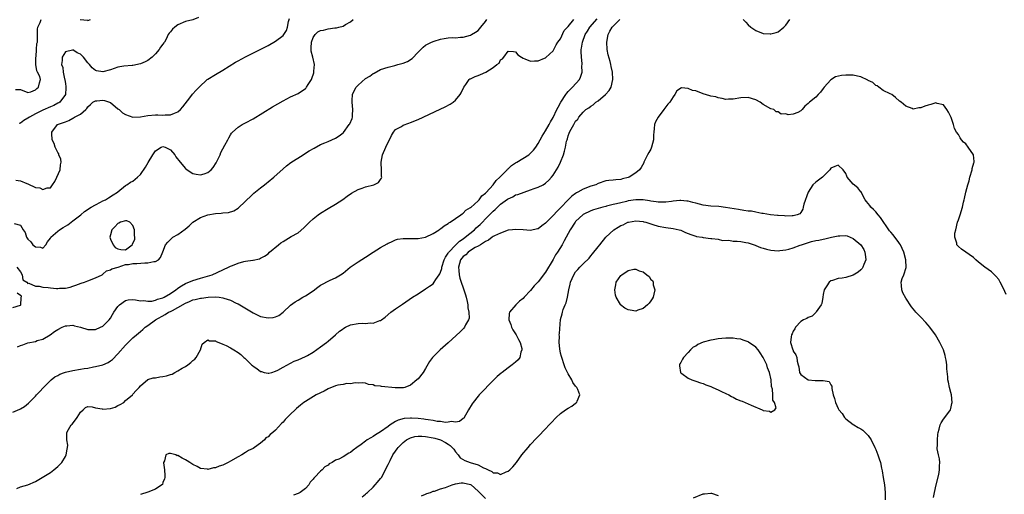
# Model space of a CAD drawing. Units: inches. Extents: x 2610000 to 2613000, y 1500000 to 1503000.
# Drawn here: x 2611139 to 2611401, y 1500435 to 1500561 of the extents above; entities that cross this region are included whole.
import ezdxf

# ---------------------------------------------------------------- set-up
doc = ezdxf.new("R2010")
doc.units = ezdxf.units.IN
doc.header["$MEASUREMENT"] = 0
doc.layers.add('LD26101500_2ft', color=217, linetype='Continuous')

msp = doc.modelspace()

# ---------------------------------------------------------------- linework, layer by layer
at = {"layer": 'LD26101500_2ft'}
for points, elevation in [([(2611137, 1500456.4), (2611138.81, 1500457.19), (2611139, 1500457.31), (2611140.07, 1500457.93), (2611141.17, 1500458.83), (2611143, 1500460.68), (2611143.27, 1500461), (2611144.14, 1500461.86), (2611145.11, 1500462.89), (2611145.19, 1500463), (2611147.21, 1500465), (2611148.21, 1500465.79), (2611149, 1500466.2), (2611149.5, 1500466.5), (2611150.79, 1500467), (2611151, 1500467.06), (2611153, 1500467.5), (2611155, 1500467.83), (2611156.02, 1500468.02), (2611157, 1500468.16), (2611158.46, 1500468.46), (2611159, 1500468.52), (2611160.99, 1500469.01), (2611162.38, 1500469.62), (2611163, 1500470.06), (2611163.53, 1500470.47), (2611165, 1500471.98), (2611167, 1500474.22), (2611169, 1500476.21), (2611169.95, 1500477), (2611171, 1500477.91), (2611171.61, 1500478.39), (2611172.28, 1500479), (2611173, 1500479.51), (2611174.98, 1500481), (2611177.58, 1500482.42), (2611178.5, 1500483), (2611179, 1500483.23), (2611179.52, 1500483.52), (2611181, 1500484.29), (2611183, 1500485.45), (2611184.1, 1500485.9), (2611185, 1500486.3), (2611185.6, 1500486.4), (2611187, 1500486.77), (2611187.23, 1500486.77), (2611189.03, 1500487.03), (2611191.09, 1500487.09), (2611191.97, 1500487), (2611193, 1500486.87), (2611193.22, 1500486.78), (2611195, 1500486.23), (2611196.52, 1500485.48), (2611197, 1500485.26), (2611197.48, 1500485), (2611199.69, 1500483.69), (2611201, 1500482.87), (2611203, 1500481.92), (2611205, 1500481.52), (2611206.36, 1500481.64), (2611207, 1500481.81), (2611207.85, 1500482.15), (2611209, 1500483.05), (2611211, 1500484.92), (2611212.23, 1500485.77), (2611213, 1500486.25), (2611214.29, 1500487), (2611215, 1500487.39), (2611217, 1500488.73), (2611218.32, 1500489.68), (2611219, 1500490.19), (2611219.5, 1500490.5), (2611221, 1500491.29), (2611221.55, 1500491.55), (2611223, 1500492.2), (2611224.29, 1500493), (2611225, 1500493.47), (2611226.94, 1500495), (2611229, 1500496.43), (2611231, 1500497.73), (2611233, 1500499), (2611235, 1500500.26), (2611236.72, 1500501.28), (2611237, 1500501.43), (2611237.73, 1500501.73), (2611239, 1500502.32), (2611239.52, 1500502.48), (2611241, 1500502.69), (2611241.3, 1500502.7), (2611245, 1500502.63), (2611247, 1500503.01), (2611249, 1500503.99), (2611250.59, 1500505), (2611250.82, 1500505.17), (2611251, 1500505.27), (2611251.92, 1500506.08), (2611253, 1500506.63), (2611253.18, 1500506.82), (2611253.54, 1500507), (2611256.41, 1500509), (2611256.72, 1500509.28), (2611257, 1500509.41), (2611257.76, 1500510.24), (2611259, 1500510.89), (2611259.05, 1500510.95), (2611261, 1500512.68), (2611261.3, 1500513), (2611262, 1500514), (2611263, 1500514.72), (2611263.12, 1500514.88), (2611265.02, 1500517), (2611265.85, 1500518.15), (2611266.8, 1500519), (2611268.74, 1500521), (2611268.85, 1500521.15), (2611269, 1500521.25), (2611269.9, 1500522.1), (2611271, 1500522.81), (2611271.33, 1500523), (2611274.53, 1500525), (2611275, 1500525.43), (2611275.77, 1500526.23), (2611276.34, 1500527), (2611277, 1500527.96), (2611278.11, 1500529.89), (2611279, 1500531.32), (2611279.92, 1500533), (2611280.28, 1500533.72), (2611281, 1500534.9), (2611281.99, 1500537), (2611282.3, 1500537.7), (2611283.06, 1500539), (2611284.39, 1500541), (2611284.62, 1500541.38), (2611285, 1500541.82), (2611286.2, 1500543), (2611288, 1500545), (2611288.33, 1500545.67), (2611288.73, 1500547), (2611288.68, 1500548.68), (2611288.71, 1500549), (2611288.71, 1500549.29), (2611288.53, 1500551), (2611288.47, 1500552.47), (2611288.5, 1500553), (2611288.59, 1500553.41), (2611288.8, 1500555), (2611289.55, 1500557), (2611290.12, 1500557.88), (2611290.79, 1500559), (2611292.77, 1500561.23)], 8606), ([(2611137.35, 1500506.65), (2611139, 1500506.18), (2611139.74, 1500505), (2611140.25, 1500504.25), (2611140.59, 1500503), (2611141, 1500502.46), (2611141.76, 1500501.76), (2611142.3, 1500501), (2611142.71, 1500500.71), (2611143, 1500500.42), (2611144.39, 1500500.39), (2611145, 1500500.07), (2611145.81, 1500501), (2611146.26, 1500501.74), (2611147, 1500502.79), (2611147.11, 1500503), (2611149, 1500504.65), (2611149.46, 1500505), (2611150.4, 1500505.6), (2611151, 1500505.92), (2611151.66, 1500506.34), (2611153, 1500507.35), (2611155.08, 1500509), (2611156.1, 1500509.9), (2611157.86, 1500511), (2611159, 1500511.67), (2611160.34, 1500512.34), (2611161, 1500512.7), (2611161.69, 1500513), (2611162.47, 1500513.53), (2611163.7, 1500514.3), (2611164.9, 1500515), (2611165, 1500515.1), (2611167, 1500516.75), (2611167.4, 1500517), (2611168.34, 1500517.66), (2611169, 1500517.97), (2611170.18, 1500519), (2611171, 1500519.69), (2611172.32, 1500521.68), (2611173.07, 1500522.93), (2611174.26, 1500525), (2611175, 1500526.03), (2611176.55, 1500527), (2611177, 1500527.17), (2611177.55, 1500527), (2611179, 1500526.29), (2611180.15, 1500525), (2611180.47, 1500524.47), (2611181.56, 1500523), (2611183, 1500521.32), (2611183.45, 1500521), (2611185, 1500519.99), (2611185.85, 1500519.85), (2611187, 1500519.61), (2611187.94, 1500519.94), (2611189, 1500520.24), (2611189.86, 1500521), (2611190.4, 1500521.6), (2611191.19, 1500522.81), (2611192.24, 1500525), (2611192.45, 1500525.55), (2611193.5, 1500527.5), (2611194.29, 1500529), (2611194.53, 1500529.47), (2611195, 1500530.27), (2611195.28, 1500530.72), (2611195.53, 1500531), (2611197, 1500532.35), (2611198.13, 1500533), (2611199, 1500533.45), (2611201, 1500534.59), (2611206.21, 1500537.79), (2611209, 1500539.32), (2611211, 1500540.37), (2611213, 1500541.31), (2611215, 1500542.64), (2611215.18, 1500542.82), (2611215.3, 1500543), (2611215.72, 1500543.72), (2611216.55, 1500545), (2611216.72, 1500545.29), (2611217.19, 1500546.81), (2611217.23, 1500547), (2611217.23, 1500547.23), (2611217.38, 1500549), (2611216.97, 1500551), (2611216.54, 1500552.54), (2611216.5, 1500553), (2611216.53, 1500553.47), (2611216.57, 1500555), (2611217, 1500556.26), (2611217.55, 1500557), (2611218.29, 1500557.71), (2611219, 1500558.1), (2611219.79, 1500558.21), (2611221, 1500558.54), (2611222.82, 1500558.82), (2611223.22, 1500558.78), (2611223.89, 1500559), (2611225, 1500559.28), (2611225.67, 1500559.67), (2611227, 1500560.37), (2611227.67, 1500561)], 8600), ([(2611137.66, 1500542.34), (2611139, 1500542.36), (2611141, 1500541.6), (2611141.74, 1500541.74), (2611143, 1500542.27), (2611143.34, 1500542.66), (2611143.81, 1500543), (2611144.12, 1500544.12), (2611144.39, 1500545), (2611144.18, 1500545.82), (2611143.6, 1500547), (2611143.36, 1500547.36), (2611143.14, 1500549), (2611143.15, 1500550.85), (2611143.13, 1500551), (2611143.17, 1500551.17), (2611143.33, 1500553), (2611143.4, 1500554.6), (2611143.54, 1500555), (2611143.6, 1500555.6), (2611143.53, 1500557), (2611143.59, 1500558.41), (2611143.66, 1500559), (2611144.26, 1500560.26), (2611144.54, 1500561)], 8594), ([(2611137.78, 1500518.22), (2611139, 1500518.02), (2611140.67, 1500517.33), (2611141, 1500517.22), (2611141.18, 1500517.18), (2611141.48, 1500517), (2611142.53, 1500516.53), (2611143, 1500516.28), (2611144.14, 1500516.14), (2611145, 1500515.68), (2611146.17, 1500516.17), (2611147, 1500516.16), (2611147.59, 1500517), (2611148.14, 1500517.86), (2611148.72, 1500519), (2611149.62, 1500521), (2611149.72, 1500522.28), (2611149.89, 1500523), (2611149.79, 1500523.79), (2611149.28, 1500525), (2611149.23, 1500525.23), (2611149, 1500525.59), (2611148.23, 1500527), (2611147.98, 1500527.98), (2611147.5, 1500529), (2611147.34, 1500530.66), (2611147.35, 1500531), (2611148.93, 1500533), (2611151, 1500533.79), (2611151.93, 1500534.07), (2611153, 1500534.74), (2611153.19, 1500534.81), (2611153.43, 1500535), (2611155, 1500535.79), (2611156.4, 1500537), (2611156.71, 1500537.29), (2611157, 1500537.75), (2611157.66, 1500538.34), (2611158.34, 1500539), (2611159, 1500539.39), (2611159.37, 1500539.37), (2611161, 1500539.52), (2611161.41, 1500539.41), (2611162.75, 1500539), (2611163, 1500538.89), (2611165, 1500537.24), (2611165.32, 1500537), (2611166.18, 1500536.18), (2611167, 1500535.67), (2611169, 1500535.02), (2611171, 1500535.12), (2611173, 1500535.46), (2611175, 1500535.6), (2611175.59, 1500535.59), (2611177, 1500535.53), (2611177.59, 1500535.59), (2611179, 1500535.58), (2611180.07, 1500536.07), (2611181, 1500536.39), (2611181.66, 1500537), (2611182.29, 1500537.71), (2611184.13, 1500540.13), (2611184.87, 1500541.13), (2611185.82, 1500542.18), (2611186.62, 1500543), (2611188.8, 1500545), (2611189, 1500545.16), (2611191, 1500546.39), (2611193, 1500547.48), (2611196.37, 1500549.63), (2611197, 1500550.02), (2611199, 1500551.1), (2611205, 1500554.08), (2611207, 1500555.22), (2611209, 1500556.75), (2611209.19, 1500557), (2611209.9, 1500558.1), (2611210.16, 1500559), (2611210.46, 1500560.46), (2611210.74, 1500561.26)], 8598), ([(2611138.03, 1500436.03), (2611139, 1500436.48), (2611141, 1500437.01), (2611143, 1500437.89), (2611144.78, 1500439), (2611147, 1500440.34), (2611147.88, 1500441), (2611149, 1500441.91), (2611149.54, 1500442.46), (2611150, 1500443), (2611151, 1500444.6), (2611151.19, 1500445), (2611151.43, 1500446.57), (2611151.56, 1500447), (2611151.6, 1500447.6), (2611151.41, 1500449), (2611151.36, 1500450.64), (2611151.37, 1500451), (2611151.8, 1500451.8), (2611152.52, 1500453), (2611152.77, 1500453.23), (2611153.69, 1500454.31), (2611154.09, 1500455), (2611155, 1500456.36), (2611155.71, 1500457), (2611156.33, 1500457.67), (2611157, 1500457.87), (2611158.15, 1500457.85), (2611159, 1500457.58), (2611160.75, 1500457.25), (2611161, 1500457.17), (2611163, 1500457.35), (2611164.23, 1500457.77), (2611165, 1500458.17), (2611165.59, 1500458.41), (2611166.54, 1500459), (2611167, 1500459.47), (2611168.85, 1500461), (2611169, 1500461.2), (2611169.86, 1500462.14), (2611170.69, 1500463), (2611171, 1500463.37), (2611172.94, 1500465.06), (2611174.43, 1500465.57), (2611175, 1500465.58), (2611176.19, 1500465.81), (2611177, 1500465.87), (2611177.95, 1500466.05), (2611179, 1500466.42), (2611179.49, 1500466.51), (2611180.18, 1500467), (2611181, 1500467.4), (2611182.1, 1500468.1), (2611183, 1500468.59), (2611183.59, 1500469), (2611184.4, 1500469.6), (2611185, 1500470.19), (2611185.48, 1500470.52), (2611185.88, 1500471), (2611187, 1500473), (2611187.48, 1500474.52), (2611187.98, 1500475), (2611189, 1500475.63), (2611189.4, 1500475.4), (2611191, 1500475.36), (2611191.22, 1500475.22), (2611191.85, 1500475), (2611193, 1500474.54), (2611193.87, 1500474.13), (2611195, 1500473.52), (2611195.89, 1500473), (2611197, 1500472.29), (2611197.75, 1500471.75), (2611198.55, 1500471), (2611198.8, 1500470.8), (2611200.6, 1500469), (2611200.83, 1500468.83), (2611201, 1500468.67), (2611202.05, 1500468.05), (2611203, 1500467.26), (2611203.23, 1500467.23), (2611204.01, 1500467), (2611205, 1500466.8), (2611205.18, 1500466.82), (2611205.98, 1500467), (2611207, 1500467.3), (2611207.63, 1500467.63), (2611209, 1500468.4), (2611212, 1500470), (2611213, 1500470.33), (2611215, 1500471.19), (2611215.48, 1500471.48), (2611217, 1500472.35), (2611219, 1500473.76), (2611220.59, 1500475), (2611221, 1500475.27), (2611223, 1500477.01), (2611224.03, 1500477.97), (2611225, 1500478.64), (2611225.23, 1500478.77), (2611225.69, 1500479), (2611227, 1500479.7), (2611229, 1500480.03), (2611230.09, 1500480.09), (2611231, 1500480.03), (2611232.19, 1500480.19), (2611233, 1500480.15), (2611234.78, 1500480.78), (2611235, 1500480.82), (2611235.28, 1500481), (2611236.26, 1500481.74), (2611237.77, 1500483), (2611239, 1500483.92), (2611240.85, 1500485.15), (2611243.55, 1500487), (2611245, 1500487.96), (2611247, 1500489.22), (2611248.06, 1500489.94), (2611249, 1500490.63), (2611249.3, 1500491), (2611249.75, 1500491.75), (2611250.62, 1500493), (2611250.79, 1500493.21), (2611251, 1500493.68), (2611251.3, 1500494.7), (2611251.32, 1500495), (2611251.96, 1500497), (2611252.28, 1500497.72), (2611253, 1500498.72), (2611253.1, 1500498.9), (2611253.17, 1500499), (2611255, 1500500.92), (2611256.07, 1500501.93), (2611257, 1500502.56), (2611257.59, 1500503), (2611260.01, 1500505), (2611260.52, 1500505.48), (2611261.59, 1500506.41), (2611262.19, 1500507), (2611263, 1500507.88), (2611264.53, 1500509.47), (2611265, 1500509.99), (2611265.58, 1500510.42), (2611267, 1500511.81), (2611268.87, 1500513.13), (2611269, 1500513.28), (2611270.25, 1500513.75), (2611271, 1500514.27), (2611271.57, 1500514.43), (2611275, 1500515.65), (2611275.95, 1500515.95), (2611277, 1500516.35), (2611278.33, 1500517), (2611279, 1500517.38), (2611279.83, 1500518.17), (2611280.58, 1500519), (2611281, 1500519.51), (2611281.9, 1500521), (2611282.31, 1500521.69), (2611282.94, 1500523), (2611283.74, 1500525), (2611284.02, 1500525.98), (2611284.28, 1500527), (2611284.6, 1500528.6), (2611284.7, 1500529), (2611284.79, 1500529.21), (2611285, 1500530.03), (2611285.3, 1500530.7), (2611285.4, 1500531), (2611285.8, 1500531.8), (2611286.5, 1500533), (2611287, 1500533.91), (2611287.55, 1500534.45), (2611287.88, 1500535), (2611289, 1500536.29), (2611289.72, 1500537), (2611290.52, 1500537.48), (2611291, 1500537.91), (2611291.68, 1500538.32), (2611292.41, 1500539), (2611293, 1500539.38), (2611294.94, 1500541), (2611295.94, 1500542.06), (2611296.48, 1500543), (2611296.95, 1500545), (2611296.95, 1500545.05), (2611296.79, 1500547), (2611296.45, 1500548.45), (2611296.34, 1500549), (2611296.16, 1500549.84), (2611295.64, 1500551.64), (2611295.42, 1500553), (2611295.28, 1500555), (2611295.62, 1500557), (2611296.13, 1500557.87), (2611296.75, 1500559), (2611298.79, 1500561)], 8608), ([(2611138.05, 1500495), (2611139, 1500493.81), (2611139.46, 1500493), (2611139.69, 1500491.69), (2611140.69, 1500491), (2611141, 1500490.69), (2611141.22, 1500490.78), (2611143, 1500489.99), (2611144, 1500490), (2611145, 1500489.74), (2611146.4, 1500489.6), (2611147, 1500489.52), (2611148.64, 1500489.36), (2611149, 1500489.37), (2611149.43, 1500489.43), (2611151, 1500489.45), (2611152.27, 1500489.73), (2611153, 1500489.96), (2611153.75, 1500490.25), (2611155.23, 1500490.77), (2611156.05, 1500491), (2611157, 1500491.39), (2611159, 1500492.17), (2611160.82, 1500493), (2611160.91, 1500493.09), (2611161, 1500493.14), (2611161.99, 1500494.01), (2611163, 1500494.35), (2611163.41, 1500494.59), (2611165.1, 1500495), (2611167, 1500495.76), (2611167.78, 1500495.78), (2611169, 1500496.04), (2611170.04, 1500496.04), (2611172.19, 1500496.19), (2611173, 1500496.18), (2611174.55, 1500496.55), (2611175, 1500496.56), (2611175.81, 1500497), (2611176.36, 1500497.64), (2611177, 1500499.09), (2611177.68, 1500501), (2611178.27, 1500501.73), (2611179, 1500502.37), (2611179.3, 1500502.7), (2611179.67, 1500503), (2611181, 1500503.72), (2611182.89, 1500505.11), (2611183.97, 1500506.03), (2611185, 1500507.05), (2611187, 1500508.22), (2611189, 1500509), (2611191, 1500509.37), (2611192.55, 1500509.45), (2611193, 1500509.55), (2611194.43, 1500509.57), (2611195.93, 1500510.07), (2611197, 1500510.79), (2611199, 1500512.65), (2611199.35, 1500513), (2611200.22, 1500513.78), (2611201, 1500514.54), (2611201.26, 1500514.74), (2611203, 1500516.2), (2611204.1, 1500517), (2611204.6, 1500517.4), (2611205, 1500517.74), (2611206.53, 1500519), (2611209, 1500521.26), (2611209.94, 1500522.06), (2611211.09, 1500522.91), (2611214.38, 1500525), (2611215, 1500525.37), (2611216, 1500526), (2611217.26, 1500526.74), (2611219, 1500527.67), (2611220.14, 1500528.14), (2611221, 1500528.53), (2611223, 1500529.38), (2611224, 1500530), (2611225, 1500530.79), (2611225.1, 1500530.9), (2611226.67, 1500533), (2611226.79, 1500533.21), (2611227.39, 1500534.61), (2611227.52, 1500535), (2611227.51, 1500535.51), (2611227.6, 1500537), (2611227.39, 1500539), (2611227.43, 1500539.43), (2611227.51, 1500541), (2611227.96, 1500542.04), (2611228.49, 1500543), (2611229, 1500543.55), (2611231, 1500545.27), (2611232.12, 1500545.88), (2611233, 1500546.66), (2611233.25, 1500546.75), (2611235, 1500547.72), (2611237, 1500548.36), (2611238.77, 1500548.77), (2611239.57, 1500549), (2611241, 1500549.37), (2611242.15, 1500549.84), (2611243.38, 1500550.62), (2611245, 1500552.34), (2611246.33, 1500553.67), (2611247, 1500554.14), (2611247.54, 1500554.46), (2611248.6, 1500555), (2611249.25, 1500555.25), (2611251, 1500555.79), (2611251.99, 1500555.99), (2611253, 1500556.13), (2611254.19, 1500556.19), (2611255, 1500556.17), (2611256.27, 1500556.27), (2611257, 1500556.29), (2611259, 1500556.86), (2611259.2, 1500557), (2611260.32, 1500557.68), (2611261, 1500558.12), (2611261.69, 1500559), (2611263, 1500560.52), (2611263.31, 1500561)], 8602), ([(2611138.22, 1500473.78), (2611139, 1500474.14), (2611139.62, 1500474.38), (2611141, 1500474.84), (2611143, 1500475.26), (2611143.47, 1500475.47), (2611145, 1500475.85), (2611146.96, 1500477), (2611148.13, 1500477.87), (2611149, 1500478.44), (2611150.12, 1500479), (2611151, 1500479.38), (2611151.37, 1500479.37), (2611153, 1500479.54), (2611153.41, 1500479.41), (2611155, 1500479.02), (2611157, 1500478.46), (2611159, 1500478.44), (2611160.37, 1500479), (2611161, 1500479.3), (2611162.63, 1500481), (2611163, 1500481.48), (2611163.57, 1500482.43), (2611163.94, 1500483), (2611165, 1500484.52), (2611165.43, 1500485), (2611167, 1500486.17), (2611167.68, 1500486.32), (2611169, 1500486.41), (2611169.65, 1500486.35), (2611171, 1500486.03), (2611171.89, 1500486.11), (2611173, 1500485.94), (2611174, 1500486), (2611175, 1500486.26), (2611175.52, 1500486.48), (2611177, 1500486.86), (2611177.29, 1500487), (2611179, 1500487.98), (2611180.45, 1500489), (2611180.74, 1500489.26), (2611181, 1500489.43), (2611181.91, 1500490.09), (2611183, 1500490.68), (2611183.22, 1500490.78), (2611183.87, 1500491), (2611185, 1500491.49), (2611187, 1500492.1), (2611190.12, 1500493), (2611194.44, 1500495), (2611195, 1500495.31), (2611195.5, 1500495.5), (2611197, 1500496.13), (2611198.53, 1500496.53), (2611199, 1500496.63), (2611200.91, 1500496.91), (2611201, 1500496.91), (2611202.75, 1500497.25), (2611203, 1500497.39), (2611204.06, 1500497.94), (2611205, 1500498.62), (2611205.43, 1500499), (2611207.78, 1500501), (2611208.46, 1500501.54), (2611209, 1500501.9), (2611211.21, 1500503.21), (2611213, 1500504.2), (2611214.53, 1500505.47), (2611216.03, 1500507), (2611217, 1500507.92), (2611218.36, 1500509), (2611219, 1500509.46), (2611221, 1500510.69), (2611223, 1500511.84), (2611224.93, 1500513.07), (2611226.08, 1500513.92), (2611227.27, 1500514.73), (2611229, 1500515.7), (2611230.07, 1500516.07), (2611231, 1500516.43), (2611233.19, 1500517), (2611234.45, 1500517.55), (2611235, 1500518.41), (2611235.29, 1500518.71), (2611235.33, 1500519), (2611235.23, 1500519.23), (2611235.22, 1500521), (2611235.16, 1500522.84), (2611235.13, 1500523), (2611235.54, 1500525), (2611236.37, 1500527), (2611237, 1500528.33), (2611237.36, 1500529), (2611237.88, 1500530.12), (2611238.48, 1500531), (2611239, 1500531.67), (2611240.55, 1500532.55), (2611241, 1500532.84), (2611242.57, 1500533.43), (2611243, 1500533.58), (2611245, 1500534.39), (2611250.91, 1500537.09), (2611252.26, 1500537.74), (2611253.57, 1500538.43), (2611254.39, 1500539), (2611255, 1500539.53), (2611256.2, 1500541), (2611256.49, 1500541.51), (2611257.17, 1500543), (2611257.71, 1500543.71), (2611258.59, 1500545), (2611258.82, 1500545.18), (2611259, 1500545.25), (2611260.17, 1500545.83), (2611261, 1500546.08), (2611261.67, 1500546.33), (2611263.02, 1500546.98), (2611265, 1500548.27), (2611266.02, 1500549), (2611266.59, 1500549.41), (2611267, 1500550.27), (2611267.49, 1500550.51), (2611267.82, 1500551), (2611269, 1500552.58), (2611270.46, 1500552.46), (2611271, 1500552.38), (2611271.63, 1500551.63), (2611272.59, 1500551), (2611273, 1500550.7), (2611273.44, 1500550.56), (2611275, 1500549.9), (2611276, 1500550), (2611277, 1500550.01), (2611278.68, 1500550.68), (2611279, 1500550.83), (2611279.07, 1500550.93), (2611281, 1500552.66), (2611281.77, 1500554.23), (2611282.29, 1500555), (2611283, 1500555.9), (2611283.92, 1500558.08), (2611285, 1500559.18), (2611286.48, 1500561)], 8604), ([(2611186.49, 1500561.51), (2611185, 1500560.96), (2611183, 1500560.46), (2611181, 1500559.63), (2611180.15, 1500559), (2611179.55, 1500558.45), (2611179, 1500557.76), (2611178.63, 1500557.37), (2611178.4, 1500557), (2611177.81, 1500555.81), (2611177.37, 1500555), (2611177.22, 1500554.78), (2611177, 1500554.44), (2611176.38, 1500553.62), (2611176.03, 1500553), (2611175, 1500551.88), (2611174.08, 1500551), (2611173, 1500550.13), (2611172.26, 1500549.74), (2611171, 1500549.17), (2611169, 1500548.78), (2611168.78, 1500548.78), (2611166.58, 1500548.58), (2611165, 1500548.3), (2611163, 1500547.63), (2611161, 1500547.04), (2611159.32, 1500547.32), (2611159, 1500547.4), (2611158.13, 1500548.13), (2611157.44, 1500549), (2611157, 1500549.46), (2611155.8, 1500551), (2611155, 1500551.76), (2611154.15, 1500552.15), (2611153, 1500552.92), (2611152.86, 1500552.86), (2611151, 1500552.36), (2611150.09, 1500551), (2611150.13, 1500550.13), (2611149.97, 1500549), (2611150.27, 1500548.27), (2611150.42, 1500547), (2611150.78, 1500545.22), (2611150.84, 1500545), (2611151, 1500543.87), (2611151.14, 1500543.14), (2611151.15, 1500542.85), (2611150.99, 1500541), (2611149.49, 1500539), (2611149.2, 1500538.8), (2611149, 1500538.71), (2611147.89, 1500538.11), (2611147, 1500537.75), (2611145, 1500536.87), (2611143, 1500535.89), (2611141.41, 1500535), (2611141, 1500534.71), (2611139.93, 1500534.07), (2611139, 1500533.4), (2611138.71, 1500533.29)], 8596), ([(2611154.96, 1500561.04), (2611156.87, 1500560.87), (2611157, 1500560.76), (2611157.66, 1500561)], 8594), ([(2611331.66, 1500561), (2611332.34, 1500560.34), (2611333, 1500559.64), (2611333.73, 1500559), (2611335, 1500558.08), (2611337, 1500557.31), (2611338.83, 1500557.17), (2611339, 1500557.17), (2611340.47, 1500557.53), (2611341, 1500557.76), (2611342.45, 1500559), (2611343, 1500559.55), (2611344.07, 1500561)], 8608), ([(2611401.77, 1500487.77), (2611401, 1500489.37), (2611400.15, 1500491), (2611399.77, 1500491.77), (2611399, 1500492.63), (2611398.84, 1500492.84), (2611398.63, 1500493), (2611397.82, 1500493.82), (2611396.03, 1500495), (2611394.36, 1500496.36), (2611393.62, 1500497), (2611393, 1500497.57), (2611389.86, 1500499.86), (2611389, 1500500.53), (2611388.78, 1500500.78), (2611388.63, 1500501), (2611388.58, 1500501.42), (2611388.05, 1500503), (2611388.1, 1500504.1), (2611388.3, 1500505), (2611388.81, 1500507), (2611389, 1500507.6), (2611389.49, 1500509), (2611390.08, 1500511), (2611390.37, 1500512.37), (2611390.53, 1500513), (2611390.64, 1500513.36), (2611390.97, 1500515), (2611391.54, 1500517), (2611391.93, 1500518.07), (2611392.06, 1500519), (2611392.66, 1500521), (2611392.71, 1500521.29), (2611393.17, 1500522.83), (2611393.21, 1500523), (2611393.2, 1500523.2), (2611393.02, 1500525), (2611391.65, 1500527), (2611391, 1500527.85), (2611390.35, 1500528.35), (2611389.82, 1500529), (2611389.47, 1500529.47), (2611389, 1500530.36), (2611388.55, 1500531), (2611387.95, 1500531.95), (2611387.74, 1500533), (2611387.08, 1500534.92), (2611387, 1500535.1), (2611386.34, 1500536.34), (2611385.92, 1500537), (2611385, 1500538.29), (2611383.33, 1500538.67), (2611383, 1500538.8), (2611381.66, 1500538.34), (2611381, 1500538.19), (2611380.08, 1500537.92), (2611379, 1500537.47), (2611378.49, 1500537.51), (2611377, 1500537.16), (2611376.66, 1500537.34), (2611375, 1500537.93), (2611373.74, 1500539), (2611373.3, 1500539.3), (2611372.23, 1500540.23), (2611371.25, 1500541), (2611370.82, 1500541.18), (2611369, 1500542.12), (2611367.85, 1500543), (2611367.33, 1500543.33), (2611367, 1500543.43), (2611366.19, 1500544.19), (2611365, 1500544.77), (2611364.87, 1500544.87), (2611363, 1500545.76), (2611362.1, 1500545.9), (2611361, 1500546.18), (2611359, 1500546.21), (2611357.9, 1500546.1), (2611356.28, 1500545.72), (2611355, 1500544.91), (2611353.23, 1500543), (2611353, 1500542.63), (2611352.3, 1500541.7), (2611351.62, 1500541), (2611351, 1500540.29), (2611349.33, 1500539), (2611349.15, 1500538.85), (2611349, 1500538.67), (2611348.06, 1500537.94), (2611347.39, 1500537), (2611347, 1500536.65), (2611346.24, 1500536.24), (2611345, 1500535.75), (2611343.62, 1500535.62), (2611343, 1500535.87), (2611341.8, 1500535.8), (2611341, 1500536.4), (2611340.44, 1500536.44), (2611339.85, 1500537), (2611339, 1500537.23), (2611337, 1500538.4), (2611336.22, 1500539), (2611335, 1500539.58), (2611333, 1500540.22), (2611331, 1500540.16), (2611329, 1500539.75), (2611327.76, 1500539.76), (2611327, 1500539.74), (2611326.01, 1500540.01), (2611325, 1500540.17), (2611324.37, 1500540.37), (2611323, 1500540.62), (2611322.72, 1500540.72), (2611321, 1500541.18), (2611319, 1500541.97), (2611318.11, 1500542.11), (2611317, 1500542.67), (2611315.23, 1500542.77), (2611313.95, 1500542.05), (2611313.46, 1500541), (2611313, 1500540.41), (2611312.13, 1500539), (2611311.57, 1500538.43), (2611311, 1500537.77), (2611310.48, 1500537), (2611308.98, 1500535), (2611308.29, 1500533.71), (2611307.99, 1500533), (2611307.95, 1500531.95), (2611307.8, 1500531), (2611307.75, 1500530.25), (2611307.73, 1500529), (2611307.25, 1500527), (2611307, 1500526.46), (2611306.46, 1500525.54), (2611306.18, 1500525), (2611305.18, 1500523), (2611305.13, 1500522.87), (2611304.42, 1500521.58), (2611304.03, 1500521), (2611303, 1500520.2), (2611301.27, 1500519), (2611301, 1500518.9), (2611299.45, 1500518.55), (2611299, 1500518.4), (2611297.67, 1500518.33), (2611297, 1500518.25), (2611295.87, 1500518.13), (2611295, 1500518), (2611293, 1500517.3), (2611292.39, 1500517), (2611291, 1500516.59), (2611289, 1500515.83), (2611287.61, 1500515), (2611287.19, 1500514.81), (2611287, 1500514.69), (2611286.01, 1500513.99), (2611284.99, 1500513.01), (2611283, 1500510.86), (2611282.05, 1500509.95), (2611281, 1500508.8), (2611279.2, 1500507), (2611279, 1500506.78), (2611278, 1500506), (2611277, 1500505.28), (2611276.79, 1500505.21), (2611275, 1500504.84), (2611273, 1500504.99), (2611271, 1500505.1), (2611270.13, 1500505), (2611269, 1500504.85), (2611267, 1500504.12), (2611265.36, 1500503.36), (2611265, 1500503.16), (2611264.77, 1500503), (2611263.81, 1500502.19), (2611263, 1500501.88), (2611261.61, 1500501), (2611261, 1500500.63), (2611260.25, 1500500.25), (2611259, 1500499.46), (2611258.32, 1500499), (2611257.69, 1500498.31), (2611257, 1500497.85), (2611256.32, 1500497), (2611255.76, 1500495), (2611255.86, 1500494.14), (2611255.95, 1500493), (2611256.14, 1500492.14), (2611256.5, 1500491), (2611257, 1500489.48), (2611257.21, 1500489), (2611257.66, 1500487.66), (2611257.84, 1500487), (2611258.11, 1500485.89), (2611258.26, 1500485), (2611258.23, 1500484.23), (2611258.53, 1500483), (2611258.59, 1500481.41), (2611258.43, 1500481), (2611257.64, 1500479.64), (2611257.37, 1500479), (2611257.2, 1500478.8), (2611256.2, 1500477.8), (2611253, 1500474.84), (2611250.86, 1500473), (2611249, 1500471.14), (2611248.88, 1500471), (2611248.08, 1500469.92), (2611247, 1500468.04), (2611246.34, 1500467), (2611245, 1500465.29), (2611244.68, 1500465), (2611243, 1500463.59), (2611241.43, 1500463), (2611241.1, 1500462.9), (2611241, 1500462.89), (2611238.87, 1500462.87), (2611235.26, 1500463.26), (2611235, 1500463.33), (2611233.44, 1500463.44), (2611233, 1500463.66), (2611231.8, 1500463.79), (2611231, 1500464.1), (2611230.21, 1500464.21), (2611229, 1500464.08), (2611228.25, 1500464.25), (2611227, 1500463.93), (2611226.05, 1500464.05), (2611225, 1500463.8), (2611223.6, 1500463.6), (2611223, 1500463.42), (2611221, 1500462.61), (2611219.97, 1500462.03), (2611217.86, 1500461), (2611215, 1500459.28), (2611214.57, 1500459), (2611213.7, 1500458.3), (2611212.63, 1500457.37), (2611212.22, 1500457), (2611211, 1500455.83), (2611209.6, 1500454.4), (2611209, 1500453.74), (2611208.62, 1500453.38), (2611207, 1500451.62), (2611206.3, 1500451), (2611205.57, 1500450.43), (2611205, 1500449.8), (2611204.43, 1500449.57), (2611204.04, 1500449), (2611203, 1500448.18), (2611201.42, 1500447), (2611201, 1500446.75), (2611199.82, 1500446.18), (2611199, 1500445.66), (2611198, 1500445), (2611197, 1500444.46), (2611195, 1500443.32), (2611194.39, 1500443), (2611193.45, 1500442.55), (2611193, 1500442.3), (2611191.95, 1500442.05), (2611191, 1500441.54), (2611190.43, 1500441.57), (2611189, 1500441.11), (2611188.83, 1500441.17), (2611187, 1500441.41), (2611186.08, 1500441.92), (2611185, 1500442.46), (2611184.13, 1500443), (2611183.42, 1500443.42), (2611183, 1500443.69), (2611182.1, 1500444.1), (2611181, 1500444.81), (2611180.8, 1500444.8), (2611180.41, 1500445), (2611179, 1500445.34), (2611178.6, 1500445.4), (2611177.74, 1500445), (2611177.39, 1500443.39), (2611177.12, 1500443), (2611177.1, 1500442.9), (2611177.45, 1500441), (2611177.53, 1500439.53), (2611177.5, 1500439), (2611177.41, 1500438.59), (2611177, 1500437.62), (2611176.84, 1500437.16), (2611176.7, 1500437), (2611175, 1500435.88), (2611173, 1500435.05), (2611171, 1500434.42)], 8610), ([(2611382.38, 1500433.62), (2611382.62, 1500435), (2611383.07, 1500437), (2611383.76, 1500439.76), (2611383.98, 1500441), (2611383.94, 1500442.06), (2611384.04, 1500443), (2611383.97, 1500443.97), (2611383.71, 1500445), (2611383.4, 1500446.6), (2611383.38, 1500447), (2611383.41, 1500447.41), (2611383.41, 1500449), (2611383.56, 1500450.44), (2611383.63, 1500451), (2611383.88, 1500451.88), (2611384.15, 1500453), (2611384.43, 1500453.57), (2611385, 1500454.54), (2611385.38, 1500455), (2611386.91, 1500457), (2611387, 1500457.35), (2611387.29, 1500458.71), (2611387.33, 1500459), (2611387.14, 1500461), (2611387, 1500461.64), (2611386.64, 1500463), (2611386.39, 1500464.39), (2611386.24, 1500465), (2611386.18, 1500465.82), (2611385.93, 1500467.93), (2611385.91, 1500469), (2611385.76, 1500470.24), (2611385.62, 1500471), (2611385.47, 1500471.47), (2611385.05, 1500473), (2611384.11, 1500475), (2611382.89, 1500477), (2611381.44, 1500479), (2611381, 1500479.54), (2611380.31, 1500480.31), (2611379, 1500481.68), (2611377.7, 1500483), (2611377.37, 1500483.37), (2611376.5, 1500484.5), (2611375, 1500486.78), (2611374.23, 1500488.23), (2611373.9, 1500489), (2611373.88, 1500490.12), (2611373.74, 1500491), (2611374.04, 1500492.04), (2611374.48, 1500493), (2611375.06, 1500494.94), (2611374.99, 1500497), (2611374.43, 1500499), (2611373.54, 1500501), (2611373.36, 1500501.36), (2611373, 1500501.87), (2611372.1, 1500503), (2611371.63, 1500503.63), (2611371, 1500504.35), (2611370.68, 1500504.67), (2611368.23, 1500508.23), (2611367.64, 1500509), (2611367, 1500509.79), (2611366.41, 1500510.4), (2611365.72, 1500511), (2611365.43, 1500511.43), (2611364.51, 1500512.51), (2611364.14, 1500513), (2611363.15, 1500514.85), (2611363.06, 1500515.06), (2611363, 1500515.1), (2611362.18, 1500516.18), (2611361, 1500517.1), (2611359.41, 1500519), (2611359.26, 1500519.26), (2611359, 1500519.97), (2611358.31, 1500521), (2611357, 1500522.24), (2611356.11, 1500521.89), (2611355, 1500521.39), (2611354.71, 1500521), (2611353, 1500519.18), (2611352.81, 1500519), (2611351.75, 1500518.25), (2611351, 1500517.7), (2611350.21, 1500517), (2611348.93, 1500515), (2611347.84, 1500511.84), (2611347.64, 1500511), (2611347.55, 1500510.45), (2611347, 1500509.6), (2611346.72, 1500509.28), (2611346.05, 1500509), (2611345, 1500508.72), (2611344.75, 1500508.75), (2611343, 1500508.64), (2611342.7, 1500508.7), (2611341, 1500508.78), (2611340.81, 1500508.81), (2611338.93, 1500509), (2611337, 1500509.32), (2611336.66, 1500509.34), (2611335, 1500509.65), (2611333.91, 1500509.91), (2611333, 1500509.99), (2611331.85, 1500510.15), (2611330.43, 1500510.43), (2611326.95, 1500510.95), (2611325.15, 1500511.15), (2611323, 1500511.31), (2611321, 1500511.56), (2611319, 1500512.04), (2611318.27, 1500512.27), (2611317, 1500512.57), (2611316.64, 1500512.64), (2611315, 1500512.75), (2611314.75, 1500512.75), (2611313, 1500512.57), (2611312.55, 1500512.55), (2611311, 1500512.35), (2611310.39, 1500512.39), (2611309, 1500512.35), (2611308.46, 1500512.46), (2611307, 1500512.62), (2611306.69, 1500512.69), (2611305, 1500512.96), (2611303, 1500513.01), (2611301, 1500512.68), (2611300.56, 1500512.56), (2611299, 1500512.2), (2611297.9, 1500511.9), (2611297, 1500511.72), (2611295.26, 1500511.26), (2611295, 1500511.21), (2611294.21, 1500511), (2611293, 1500510.63), (2611291.73, 1500510.27), (2611291, 1500510.02), (2611289, 1500509.05), (2611287, 1500507.18), (2611286.85, 1500507), (2611285.52, 1500505), (2611283.98, 1500502.02), (2611283.41, 1500501), (2611282.13, 1500499), (2611281.67, 1500498.33), (2611281, 1500497.11), (2611279, 1500493.74), (2611277, 1500491.12), (2611275.97, 1500490.03), (2611275, 1500488.77), (2611273.28, 1500487), (2611273, 1500486.68), (2611272.06, 1500485.94), (2611271.08, 1500485), (2611269.4, 1500483), (2611269.29, 1500482.71), (2611269.23, 1500481), (2611269.75, 1500479.75), (2611269.93, 1500479), (2611270.29, 1500478.29), (2611271.1, 1500477), (2611271.73, 1500475.73), (2611272.2, 1500475), (2611272.61, 1500473.39), (2611272.65, 1500473), (2611272.42, 1500472.42), (2611272.11, 1500471), (2611271.68, 1500470.32), (2611271, 1500469.71), (2611270.09, 1500469), (2611269, 1500468.24), (2611267.39, 1500467), (2611267.17, 1500466.83), (2611266.12, 1500465.88), (2611265.23, 1500465), (2611261.26, 1500461), (2611261, 1500460.7), (2611259.65, 1500459), (2611259.38, 1500458.62), (2611258.45, 1500457), (2611257.16, 1500454.84), (2611257, 1500454.71), (2611256.08, 1500453.92), (2611255, 1500453.76), (2611253.94, 1500453.94), (2611253, 1500453.72), (2611252.35, 1500453.65), (2611251, 1500453.91), (2611250.05, 1500453.95), (2611249, 1500454.17), (2611247.68, 1500454.32), (2611247, 1500454.46), (2611246.52, 1500454.52), (2611245, 1500454.68), (2611243.23, 1500454.77), (2611243, 1500454.77), (2611241.33, 1500454.67), (2611239.73, 1500454.27), (2611239, 1500453.91), (2611237.55, 1500453), (2611237, 1500452.62), (2611235, 1500451.13), (2611233.68, 1500450.32), (2611233, 1500449.87), (2611232.4, 1500449.6), (2611231.42, 1500449), (2611231, 1500448.71), (2611229.81, 1500447.81), (2611228.66, 1500447), (2611227.74, 1500446.26), (2611227, 1500445.61), (2611226.54, 1500445.46), (2611225, 1500444.51), (2611223.86, 1500443.86), (2611223, 1500443.57), (2611222.07, 1500443), (2611221.34, 1500442.66), (2611221, 1500442.31), (2611220.15, 1500441.85), (2611219.41, 1500441), (2611219, 1500440.72), (2611217.36, 1500439), (2611217.17, 1500438.83), (2611217, 1500438.57), (2611216.27, 1500437.73), (2611215.92, 1500437), (2611215, 1500436.08), (2611213.59, 1500435), (2611213, 1500434.69), (2611211.75, 1500434.25)], 8612), ([(2611230.12, 1500433.88), (2611231, 1500434.53), (2611231.22, 1500434.78), (2611231.49, 1500435), (2611233, 1500436.42), (2611233.59, 1500437), (2611234.22, 1500437.78), (2611235, 1500438.69), (2611235.22, 1500439), (2611236.32, 1500441), (2611236.52, 1500441.48), (2611237, 1500442.41), (2611237.18, 1500442.82), (2611237.56, 1500443.56), (2611238.26, 1500445), (2611239, 1500446.04), (2611239.39, 1500446.61), (2611239.67, 1500447), (2611241, 1500448.3), (2611241.91, 1500449), (2611242.59, 1500449.41), (2611243, 1500449.57), (2611244.11, 1500449.89), (2611245, 1500449.99), (2611245.99, 1500450.01), (2611247, 1500449.93), (2611249, 1500449.58), (2611249.47, 1500449.47), (2611250.93, 1500449), (2611252.31, 1500448.31), (2611253, 1500447.83), (2611253.52, 1500447.52), (2611254.12, 1500447), (2611254.51, 1500446.51), (2611255, 1500445.81), (2611255.72, 1500445), (2611256.26, 1500444.26), (2611257.49, 1500443.49), (2611258.88, 1500443), (2611261, 1500442.36), (2611262.45, 1500441.55), (2611263, 1500441.35), (2611263.72, 1500441), (2611264.62, 1500440.62), (2611265, 1500440.23), (2611266.2, 1500440.2), (2611267, 1500439.83), (2611268.52, 1500440.52), (2611269, 1500440.66), (2611269.46, 1500441), (2611270.21, 1500441.79), (2611271.19, 1500443), (2611272.68, 1500445), (2611274.35, 1500447), (2611275, 1500447.74), (2611276.57, 1500449.43), (2611277, 1500449.93), (2611279, 1500451.96), (2611279.97, 1500453), (2611280.48, 1500453.52), (2611281.8, 1500455), (2611283, 1500456.02), (2611284.32, 1500457), (2611285, 1500457.45), (2611285.99, 1500458.01), (2611287, 1500458.78), (2611287.14, 1500458.86), (2611287.29, 1500459), (2611287.37, 1500459.37), (2611288.11, 1500461), (2611287.59, 1500462.41), (2611287.29, 1500463), (2611287.14, 1500463.14), (2611287, 1500463.35), (2611286.26, 1500464.26), (2611285.96, 1500465), (2611285, 1500466.61), (2611284.23, 1500468.23), (2611283.95, 1500469), (2611283.27, 1500471), (2611283.23, 1500471.23), (2611283, 1500472.14), (2611282.75, 1500473.25), (2611282.59, 1500475), (2611282.67, 1500476.67), (2611282.64, 1500477), (2611282.65, 1500477.35), (2611283, 1500481.08), (2611283.36, 1500482.64), (2611283.46, 1500483), (2611283.71, 1500483.71), (2611284.22, 1500485), (2611284.49, 1500485.51), (2611284.83, 1500487), (2611285.16, 1500489), (2611285.53, 1500490.47), (2611285.59, 1500491), (2611286.05, 1500492.05), (2611286.49, 1500493), (2611287, 1500493.77), (2611287.61, 1500494.39), (2611288.12, 1500495), (2611289, 1500495.95), (2611290.56, 1500497.44), (2611291, 1500498.07), (2611291.46, 1500498.54), (2611293, 1500500.46), (2611293.41, 1500501), (2611295.04, 1500503), (2611297.18, 1500505), (2611298.32, 1500505.68), (2611299, 1500506.11), (2611299.65, 1500506.35), (2611300.89, 1500507), (2611301.06, 1500507.06), (2611303, 1500507.39), (2611305, 1500507.18), (2611305.13, 1500507.13), (2611305.7, 1500507), (2611307, 1500506.56), (2611307.58, 1500506.42), (2611309, 1500505.98), (2611311, 1500505.6), (2611313, 1500505.32), (2611314.62, 1500505), (2611315, 1500504.89), (2611316.31, 1500504.31), (2611317.73, 1500503.73), (2611319, 1500503.3), (2611319.24, 1500503.24), (2611320.72, 1500503), (2611321, 1500502.92), (2611323, 1500502.7), (2611323.32, 1500502.68), (2611325, 1500502.45), (2611326.17, 1500502.17), (2611327.82, 1500502.18), (2611329, 1500501.99), (2611330.03, 1500501.97), (2611331, 1500501.85), (2611332.38, 1500501.62), (2611333, 1500501.49), (2611334.56, 1500501), (2611334.86, 1500500.86), (2611335, 1500500.83), (2611336.27, 1500500.27), (2611337, 1500500.05), (2611337.83, 1500499.83), (2611339, 1500499.57), (2611341, 1500499.42), (2611341.45, 1500499.45), (2611343, 1500499.66), (2611343.83, 1500499.83), (2611345, 1500500.22), (2611346.88, 1500500.88), (2611347.18, 1500501), (2611348.54, 1500501.46), (2611349.86, 1500501.86), (2611351, 1500502.13), (2611351.79, 1500502.21), (2611353, 1500502.48), (2611353.45, 1500502.55), (2611355.21, 1500503), (2611357, 1500503.42), (2611357.41, 1500503.41), (2611359, 1500503.43), (2611359.34, 1500503.34), (2611360.2, 1500503), (2611361, 1500502.71), (2611363, 1500501.02), (2611363.78, 1500499.78), (2611364.08, 1500499), (2611364.25, 1500497.75), (2611364.32, 1500497), (2611363.78, 1500495.78), (2611363.54, 1500495), (2611363.34, 1500494.66), (2611363, 1500494.36), (2611362.31, 1500493.69), (2611361, 1500492.9), (2611359, 1500492.25), (2611358.07, 1500492.07), (2611357, 1500491.99), (2611355.48, 1500491.48), (2611355, 1500491.38), (2611354.56, 1500491), (2611353.98, 1500490.02), (2611353.25, 1500489), (2611353, 1500487.74), (2611352.87, 1500487), (2611352.65, 1500485.35), (2611352.43, 1500485), (2611351.11, 1500483.11), (2611351.03, 1500482.97), (2611350.01, 1500481.99), (2611349, 1500481.64), (2611348.61, 1500481.39), (2611347.69, 1500481), (2611347, 1500480.57), (2611345.56, 1500479), (2611345.4, 1500478.6), (2611345, 1500477.95), (2611344.69, 1500477.31), (2611344.52, 1500477), (2611344.43, 1500476.43), (2611344.3, 1500475), (2611344.89, 1500473), (2611344.93, 1500472.93), (2611345, 1500472.68), (2611345.66, 1500471.66), (2611345.94, 1500471), (2611346.03, 1500469.97), (2611346.32, 1500469), (2611346.51, 1500468.51), (2611346.68, 1500467), (2611347, 1500466.43), (2611348.93, 1500465), (2611349, 1500464.97), (2611350.87, 1500464.87), (2611351, 1500464.84), (2611352.86, 1500464.86), (2611353, 1500464.8), (2611354.55, 1500464.55), (2611355, 1500463.69), (2611355.28, 1500463.28), (2611355.26, 1500462.74), (2611355.68, 1500461), (2611356.03, 1500460.03), (2611356.23, 1500459), (2611357, 1500457.35), (2611357.19, 1500457), (2611358.01, 1500456.01), (2611358.69, 1500455), (2611359, 1500454.65), (2611361, 1500453.09), (2611361.14, 1500453), (2611362.33, 1500452.33), (2611363, 1500451.99), (2611363.56, 1500451.56), (2611365, 1500450.18), (2611365.78, 1500449), (2611366.77, 1500447), (2611367, 1500446.48), (2611367.57, 1500445), (2611367.93, 1500443.93), (2611368.21, 1500443), (2611368.54, 1500441.46), (2611368.73, 1500440.73), (2611369, 1500439), (2611369.29, 1500437), (2611369.49, 1500435), (2611369.52, 1500433)], 8614), ([(2611137, 1500484.3), (2611139, 1500484.89), (2611139.1, 1500485), (2611139.18, 1500486.82), (2611139.29, 1500487.29), (2611139, 1500487.45), (2611138.13, 1500488.13)], 8602), ([(2611245.89, 1500434.11), (2611247, 1500434.51), (2611247.31, 1500434.69), (2611248.31, 1500435), (2611249, 1500435.32), (2611249.39, 1500435.39), (2611251, 1500435.95), (2611252.33, 1500436.33), (2611254.05, 1500437), (2611255, 1500437.29), (2611256.46, 1500437.54), (2611257, 1500437.58), (2611259, 1500437.1), (2611259.14, 1500437), (2611261, 1500435.37), (2611261.36, 1500435), (2611263, 1500433.43)], 8616), ([(2611318.45, 1500433.55), (2611321, 1500434.62), (2611321.32, 1500434.68), (2611323, 1500434.83), (2611323.21, 1500434.79), (2611325, 1500434.22)], 8616)]:
    msp.add_lwpolyline(points, dxfattribs=dict(at, elevation=elevation))
for points, elevation in [([(2611169.45, 1500503.45), (2611169.44, 1500505), (2611169, 1500506.13), (2611168.17, 1500507), (2611167.36, 1500507.36), (2611167, 1500507.35), (2611165.65, 1500507), (2611165.23, 1500506.77), (2611165, 1500506.7), (2611164.19, 1500505.81), (2611163.34, 1500505), (2611163, 1500503.63), (2611162.82, 1500503), (2611163, 1500502.45), (2611163.7, 1500501), (2611164.26, 1500500.26), (2611165, 1500499.91), (2611165.75, 1500499.75), (2611167, 1500499.63), (2611168.76, 1500501), (2611168.88, 1500501.12), (2611169.52, 1500502.48), (2611169.51, 1500503)], 8602), ([(2611307.87, 1500487.87), (2611307.64, 1500487), (2611307.43, 1500486.57), (2611307, 1500486.08), (2611306.57, 1500485.43), (2611306.15, 1500485), (2611305, 1500483.99), (2611303.58, 1500483.58), (2611303, 1500483.33), (2611301.57, 1500483.57), (2611301, 1500483.64), (2611300.07, 1500484.07), (2611298.97, 1500484.97), (2611298.92, 1500485.08), (2611297.76, 1500487), (2611297.6, 1500487.6), (2611297.44, 1500489), (2611297.69, 1500490.31), (2611297.84, 1500491), (2611299, 1500492.78), (2611299.27, 1500493), (2611301, 1500494.18), (2611302.51, 1500494.51), (2611303, 1500494.54), (2611303.91, 1500494.09), (2611305, 1500493.77), (2611306, 1500493), (2611306.55, 1500492.55), (2611307, 1500491.78), (2611307.44, 1500491.44), (2611307.64, 1500491), (2611307.67, 1500490.33), (2611308.12, 1500489)], 8616), ([(2611315.26, 1500466.74), (2611317, 1500465.47), (2611318, 1500465), (2611319, 1500464.68), (2611320.24, 1500464.24), (2611321, 1500464.03), (2611321.71, 1500463.71), (2611323, 1500463.26), (2611323.17, 1500463.17), (2611323.58, 1500463), (2611325, 1500462.34), (2611325.87, 1500461.87), (2611327, 1500461.39), (2611327.8, 1500461), (2611328.55, 1500460.55), (2611329, 1500460.36), (2611329.9, 1500459.9), (2611331, 1500459.45), (2611331.34, 1500459.34), (2611332.16, 1500459), (2611333.78, 1500458.22), (2611336.71, 1500457), (2611336.91, 1500456.91), (2611337, 1500456.84), (2611338.64, 1500456.64), (2611339, 1500456.36), (2611340.07, 1500457), (2611340.45, 1500457.55), (2611339.96, 1500459), (2611339.56, 1500459.56), (2611339.55, 1500461), (2611339.47, 1500462.53), (2611339.24, 1500463.24), (2611339.09, 1500465), (2611338.64, 1500467), (2611338.17, 1500468.17), (2611337.92, 1500469), (2611336.98, 1500471), (2611336.21, 1500472.21), (2611335.62, 1500473), (2611335, 1500473.71), (2611333.07, 1500475.07), (2611333, 1500475.11), (2611331.61, 1500475.61), (2611331, 1500475.81), (2611329.96, 1500475.96), (2611329, 1500476.11), (2611328.1, 1500476.1), (2611327, 1500476.13), (2611325.99, 1500475.99), (2611325, 1500475.93), (2611323.67, 1500475.67), (2611323, 1500475.61), (2611321, 1500475.05), (2611319.55, 1500474.45), (2611319, 1500474.02), (2611318.3, 1500473.7), (2611317.62, 1500473), (2611317, 1500472.28), (2611315.73, 1500471), (2611315.47, 1500470.53), (2611315, 1500469.61), (2611314.75, 1500469.25), (2611314.67, 1500469), (2611314.72, 1500468.72), (2611314.92, 1500467), (2611315, 1500466.92)], 8616)]:
    msp.add_lwpolyline(points, close=True, dxfattribs=dict(at, elevation=elevation))

doc.saveas('drawing.dxf')
